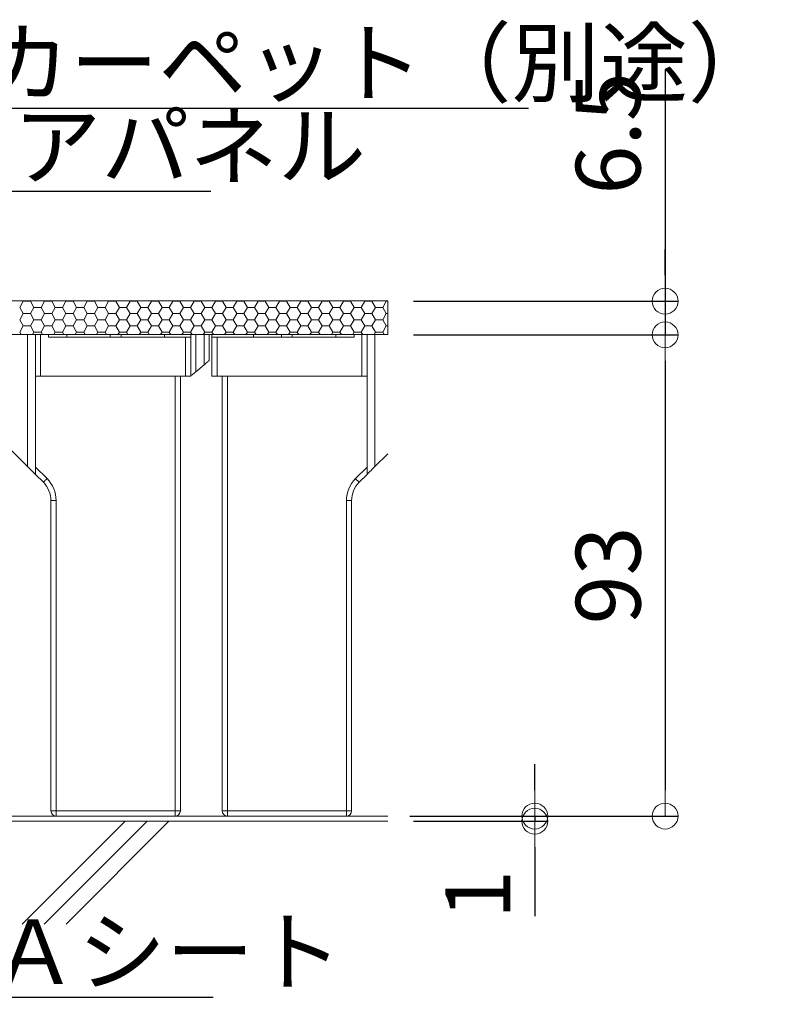
# Model space of a CAD drawing. Extents: x 4117 to 6117, y -278 to 1107.
# Drawn here: x 5587 to 5733, y 173 to 363 of the extents above; entities that cross this region are included whole.
import ezdxf
from ezdxf import colors
from ezdxf.entities.mleader import LeaderData, LeaderLine
from ezdxf.math import Vec2, Vec3

# ---------------------------------------------------------------- set-up
doc = ezdxf.new("R2010")
doc.units = 0
doc.header["$LTSCALE"] = 3
doc.header["$MEASUREMENT"] = 0
doc.layers.get('0').update_dxf_attribs({"linetype": 'CONTINUOUS'})
doc.layers.get('DEFPOINTS').update_dxf_attribs({"linetype": 'CONTINUOUS'})
for name, color, linetype in [('0-2_仕上断面', 7, 'CONTINUOUS'), ('0-3_間仕切り', 7, 'CONTINUOUS'), ('0-9_寸法', 7, 'CONTINUOUS'), ('1-0_通り芯', 7, 'CONTINUOUS'), ('1-1_躯体', 7, 'CONTINUOUS'), ('1-5_見掛り', 7, 'CONTINUOUS')]:
    doc.layers.add(name, color=color, linetype=linetype)
doc.layers.add('6文字', color=2, linetype='CONTINUOUS', lineweight=20)
doc.styles.get("Standard").update_dxf_attribs({"font": 'simplex.shx', "width": 0.7, "bigfont": 'bigfont.shx'})
doc.dimstyles.new('寸法1：5', dxfattribs={"dimscale": 5, "dimtxt": 2.5, "dimasz": 1, "dimexe": 0.5, "dimexo": 1, "dimtad": 1, "dimdec": 3, "dimzin": 9, "dimdsep": 46, "dimtxsty": 'Standard', "dimblk": 'ORIGIN', "dimcen": 1, "dimclrd": 11, "dimclre": 11, "dimclrt": 2, "dimadec": 3, "dimazin": 2, "dimtfac": 1, "dimtdec": 3, "dimtix": 1, "dimtmove": 2, "dimatfit": 3, "dimldrblk": 'OPEN', "dimfxl": 0.2, "dimarcsym": 0})

# ---------------------------------------------------------------- blocks, each defined once
blk = doc.blocks.new('_Open')
at = {"color": 0, "linetype": 'ByBlock', "lineweight": -2}
for p, q in [((-1, 0.167), (0, 0)), ((-1, -0.167), (0, 0)), ((0, 0), (-1, 0))]:
    blk.add_line(p, q, dxfattribs=at)
blk = doc.blocks.new('_ORIGIN')
at = {"color": 0, "linetype": 'ByBlock'}
blk.add_line((0, 0), (-1, 0), dxfattribs=at)
blk.add_circle((0, 0), 0.5, dxfattribs=at)
blk = doc.blocks.new('*D18')
at = {"layer": '6文字', "color": 11, "lineweight": -2, "transparency": 16777216}
for p, q in [((5711.44, 353.31), (5711.44, 308.59)), ((5711.44, 313.59), (5711.44, 318.59)), ((5662.84, 308.59), (5713.94, 308.59)), ((5711.44, 308.59), (5711.44, 302.09)), ((5711.44, 308.59), (5711.44, 302.09)), ((5662.84, 302.09), (5713.94, 302.09)), ((5711.44, 297.09), (5711.44, 292.09))]:
    blk.add_line(p, q, dxfattribs=at)
at = {"layer": 'DEFPOINTS', "color": 0, "transparency": 16777216}
for p in [(5657.84, 308.59), (5657.84, 302.09), (5711.44, 302.09)]:
    blk.add_point(p, dxfattribs=at)
at = {"layer": '6文字', "color": 11, "lineweight": -2, "transparency": 16777216, "xscale": 5, "yscale": 5, "zscale": 5}
for p, rotation in [((5711.44, 308.59), 270), ((5711.44, 302.09), 90)]:
    blk.add_blockref('_ORIGIN', p, dxfattribs=dict(at, rotation=rotation))
at = {"layer": '6文字', "color": 2, "transparency": 16777216, "insert": (5702.06, 341.02), "char_height": 12.5, "attachment_point": 5, "rotation": 90}
blk.add_mtext('6.5', dxfattribs=at)
blk = doc.blocks.new('*D19')
at = {"layer": '6文字', "color": 11, "lineweight": -2, "transparency": 16777216}
for p, q in [((5662.84, 302.09), (5713.94, 302.09)), ((5711.44, 297.09), (5711.44, 214.09)), ((5662.1, 209.09), (5713.94, 209.09))]:
    blk.add_line(p, q, dxfattribs=at)
at = {"layer": 'DEFPOINTS', "color": 0, "transparency": 16777216}
for p in [(5657.84, 302.09), (5657.1, 209.09), (5711.44, 209.09)]:
    blk.add_point(p, dxfattribs=at)
at = {"layer": '6文字', "color": 11, "lineweight": -2, "transparency": 16777216, "xscale": 5, "yscale": 5, "zscale": 5}
for p, rotation in [((5711.44, 302.09), 90), ((5711.44, 209.09), 270)]:
    blk.add_blockref('_ORIGIN', p, dxfattribs=dict(at, rotation=rotation))
at = {"layer": '6文字', "color": 2, "transparency": 16777216, "insert": (5702.06, 255.59), "char_height": 12.5, "attachment_point": 5, "rotation": 90}
blk.add_mtext('93', dxfattribs=at)
blk = doc.blocks.new('*D20')
at = {"layer": '6文字', "color": 11, "lineweight": -2, "transparency": 16777216}
for p, q in [((5686.26, 214.09), (5686.26, 219.09)), ((5662.84, 209.09), (5688.76, 209.09)), ((5662.84, 208.09), (5688.76, 208.09)), ((5686.26, 209.09), (5686.26, 208.09)), ((5686.26, 203.09), (5686.26, 189.76))]:
    blk.add_line(p, q, dxfattribs=at)
at = {"layer": 'DEFPOINTS', "color": 0, "transparency": 16777216}
for p in [(5657.84, 209.09), (5657.84, 208.09), (5686.26, 208.09)]:
    blk.add_point(p, dxfattribs=at)
at = {"layer": '6文字', "color": 11, "lineweight": -2, "transparency": 16777216, "xscale": 5, "yscale": 5, "zscale": 5}
for p, rotation in [((5686.26, 209.09), 270), ((5686.26, 208.09), 90)]:
    blk.add_blockref('_ORIGIN', p, dxfattribs=dict(at, rotation=rotation))
at = {"layer": '6文字', "color": 2, "transparency": 16777216, "insert": (5676.88, 193.92), "char_height": 12.5, "attachment_point": 5, "rotation": 90}
blk.add_mtext('1', dxfattribs=at)

msp = doc.modelspace()

# ---------------------------------------------------------------- linework, layer by layer
at = {"layer": '0-2_仕上断面', "color": 7, "linetype": 'Continuous', "lineweight": 5}
msp.add_line((5657.843, 208.089), (4614.173, 208.089), dxfattribs=at)
at = {"layer": '0-3_間仕切り', "color": 9, "linetype": 'Continuous', "lineweight": 5}
for p, q in [((5657.843, 308.628), (5411.342, 308.628)), ((5657.101, 302.128), (5411.342, 302.128))]:
    msp.add_line(p, q, dxfattribs=at)
at = {"layer": '0-3_間仕切り', "color": 9, "linetype": 'Continuous', "lineweight": 9}
for p, q in [((5657.843, 308.628), (5444.536, 308.628)), ((5586.753, 307.398), (5587.44, 308.589)), ((5587.44, 308.589), (5587.418, 308.628)), ((5587.44, 308.589), (5588.815, 308.589)), ((5588.815, 308.589), (5588.838, 308.628)), ((5589.503, 307.398), (5588.815, 308.589)), ((5590.878, 307.398), (5591.565, 308.589)), ((5591.565, 308.589), (5591.543, 308.628)), ((5591.565, 308.589), (5592.94, 308.589)), ((5592.94, 308.589), (5592.963, 308.628)), ((5593.628, 307.398), (5592.94, 308.589)), ((5595.003, 307.398), (5595.69, 308.589)), ((5595.69, 308.589), (5595.668, 308.628)), ((5595.69, 308.589), (5597.065, 308.589)), ((5597.065, 308.589), (5597.088, 308.628)), ((5597.753, 307.398), (5597.065, 308.589)), ((5599.128, 307.398), (5599.815, 308.589)), ((5599.815, 308.589), (5599.793, 308.628)), ((5599.815, 308.589), (5601.19, 308.589)), ((5601.19, 308.589), (5601.213, 308.628)), ((5601.878, 307.398), (5601.19, 308.589)), ((5603.253, 307.398), (5603.94, 308.589)), ((5603.94, 308.589), (5603.918, 308.628)), ((5603.94, 308.589), (5605.315, 308.589)), ((5605.315, 308.589), (5605.338, 308.628)), ((5606.003, 307.398), (5605.315, 308.589)), ((5607.378, 307.398), (5608.065, 308.589)), ((5608.065, 308.589), (5608.043, 308.628)), ((5608.065, 308.589), (5609.44, 308.589)), ((5609.44, 308.589), (5609.463, 308.628)), ((5610.128, 307.398), (5609.44, 308.589)), ((5611.503, 307.398), (5612.19, 308.589)), ((5612.19, 308.589), (5612.168, 308.628)), ((5612.19, 308.589), (5613.565, 308.589)), ((5613.565, 308.589), (5613.588, 308.628)), ((5614.253, 307.398), (5613.565, 308.589)), ((5615.628, 307.398), (5616.315, 308.589)), ((5616.315, 308.589), (5616.293, 308.628)), ((5616.315, 308.589), (5617.69, 308.589)), ((5617.69, 308.589), (5617.713, 308.628)), ((5618.378, 307.398), (5617.69, 308.589)), ((5619.753, 307.398), (5620.44, 308.589)), ((5620.44, 308.589), (5620.418, 308.628)), ((5620.44, 308.589), (5621.815, 308.589)), ((5621.815, 308.589), (5621.838, 308.628)), ((5622.503, 307.398), (5621.815, 308.589)), ((5623.878, 307.398), (5624.565, 308.589)), ((5624.565, 308.589), (5624.543, 308.628)), ((5624.565, 308.589), (5625.94, 308.589)), ((5625.94, 308.589), (5625.963, 308.628)), ((5626.628, 307.398), (5625.94, 308.589)), ((5628.003, 307.398), (5628.69, 308.589)), ((5628.69, 308.589), (5628.668, 308.628)), ((5628.69, 308.589), (5630.065, 308.589)), ((5630.065, 308.589), (5630.088, 308.628)), ((5630.753, 307.398), (5630.065, 308.589)), ((5632.128, 307.398), (5632.815, 308.589)), ((5632.815, 308.589), (5632.793, 308.628)), ((5632.815, 308.589), (5634.19, 308.589)), ((5634.19, 308.589), (5634.213, 308.628)), ((5634.878, 307.398), (5634.19, 308.589)), ((5636.253, 307.398), (5636.94, 308.589)), ((5636.94, 308.589), (5636.918, 308.628)), ((5636.94, 308.589), (5638.315, 308.589)), ((5638.315, 308.589), (5638.338, 308.628)), ((5639.003, 307.398), (5638.315, 308.589)), ((5640.378, 307.398), (5641.065, 308.589)), ((5641.065, 308.589), (5641.043, 308.628)), ((5641.065, 308.589), (5642.44, 308.589)), ((5642.44, 308.589), (5642.463, 308.628)), ((5643.128, 307.398), (5642.44, 308.589)), ((5644.503, 307.398), (5645.19, 308.589)), ((5645.19, 308.589), (5645.168, 308.628)), ((5645.19, 308.589), (5646.565, 308.589)), ((5646.565, 308.589), (5646.588, 308.628)), ((5647.253, 307.398), (5646.565, 308.589)), ((5648.628, 307.398), (5649.315, 308.589)), ((5649.315, 308.589), (5649.293, 308.628)), ((5649.315, 308.589), (5650.69, 308.589)), ((5650.69, 308.589), (5650.713, 308.628)), ((5651.378, 307.398), (5650.69, 308.589)), ((5652.753, 307.398), (5653.44, 308.589)), ((5653.44, 308.589), (5653.418, 308.628)), ((5653.44, 308.589), (5654.815, 308.589)), ((5654.815, 308.589), (5654.838, 308.628)), ((5655.503, 307.398), (5654.815, 308.589)), ((5656.878, 307.398), (5657.565, 308.589)), ((5657.565, 308.589), (5657.543, 308.628)), ((5657.565, 308.589), (5657.843, 308.589)), ((5657.843, 302.128), (5657.843, 308.628)), ((5587.44, 306.208), (5586.753, 307.398)), ((5588.815, 306.208), (5589.503, 307.398)), ((5589.503, 307.398), (5590.878, 307.398)), ((5591.565, 306.208), (5590.878, 307.398)), ((5592.94, 306.208), (5593.628, 307.398)), ((5593.628, 307.398), (5595.003, 307.398)), ((5595.69, 306.208), (5595.003, 307.398)), ((5597.065, 306.208), (5597.753, 307.398)), ((5597.753, 307.398), (5599.128, 307.398)), ((5599.815, 306.208), (5599.128, 307.398)), ((5601.19, 306.208), (5601.878, 307.398)), ((5601.878, 307.398), (5603.253, 307.398)), ((5603.94, 306.208), (5603.253, 307.398)), ((5605.315, 306.208), (5606.003, 307.398)), ((5606.003, 307.398), (5607.378, 307.398)), ((5608.065, 306.208), (5607.378, 307.398)), ((5609.44, 306.208), (5610.128, 307.398)), ((5610.128, 307.398), (5611.503, 307.398)), ((5612.19, 306.208), (5611.503, 307.398)), ((5613.565, 306.208), (5614.253, 307.398)), ((5614.253, 307.398), (5615.628, 307.398)), ((5616.315, 306.208), (5615.628, 307.398)), ((5617.69, 306.208), (5618.378, 307.398)), ((5618.378, 307.398), (5619.753, 307.398)), ((5620.44, 306.208), (5619.753, 307.398)), ((5621.815, 306.208), (5622.503, 307.398)), ((5622.503, 307.398), (5623.878, 307.398)), ((5624.565, 306.208), (5623.878, 307.398)), ((5625.94, 306.208), (5626.628, 307.398)), ((5626.628, 307.398), (5628.003, 307.398)), ((5628.69, 306.208), (5628.003, 307.398)), ((5630.065, 306.208), (5630.753, 307.398)), ((5630.753, 307.398), (5632.128, 307.398)), ((5632.815, 306.208), (5632.128, 307.398)), ((5634.19, 306.208), (5634.878, 307.398)), ((5634.878, 307.398), (5636.253, 307.398)), ((5636.94, 306.208), (5636.253, 307.398)), ((5638.315, 306.208), (5639.003, 307.398)), ((5639.003, 307.398), (5640.378, 307.398)), ((5641.065, 306.208), (5640.378, 307.398)), ((5642.44, 306.208), (5643.128, 307.398)), ((5643.128, 307.398), (5644.503, 307.398)), ((5645.19, 306.208), (5644.503, 307.398)), ((5646.565, 306.208), (5647.253, 307.398)), ((5647.253, 307.398), (5648.628, 307.398)), ((5649.315, 306.208), (5648.628, 307.398)), ((5650.69, 306.208), (5651.378, 307.398)), ((5651.378, 307.398), (5652.753, 307.398)), ((5653.44, 306.208), (5652.753, 307.398)), ((5654.815, 306.208), (5655.503, 307.398)), ((5655.503, 307.398), (5656.878, 307.398)), ((5657.565, 306.208), (5656.878, 307.398)), ((5586.753, 305.017), (5587.44, 306.208)), ((5587.44, 303.826), (5586.753, 305.017)), ((5587.44, 306.208), (5588.815, 306.208)), ((5589.503, 305.017), (5588.815, 306.208)), ((5588.815, 303.826), (5589.503, 305.017)), ((5589.503, 305.017), (5590.878, 305.017)), ((5590.878, 305.017), (5591.565, 306.208)), ((5591.565, 303.826), (5590.878, 305.017)), ((5591.565, 306.208), (5592.94, 306.208)), ((5593.628, 305.017), (5592.94, 306.208)), ((5592.94, 303.826), (5593.628, 305.017)), ((5593.628, 305.017), (5595.003, 305.017)), ((5595.003, 305.017), (5595.69, 306.208)), ((5595.69, 303.826), (5595.003, 305.017)), ((5595.69, 306.208), (5597.065, 306.208)), ((5597.753, 305.017), (5597.065, 306.208)), ((5597.065, 303.826), (5597.753, 305.017)), ((5597.753, 305.017), (5599.128, 305.017)), ((5599.128, 305.017), (5599.815, 306.208)), ((5599.815, 303.826), (5599.128, 305.017)), ((5599.815, 306.208), (5601.19, 306.208)), ((5601.878, 305.017), (5601.19, 306.208)), ((5601.19, 303.826), (5601.878, 305.017)), ((5601.878, 305.017), (5603.253, 305.017)), ((5603.253, 305.017), (5603.94, 306.208)), ((5603.94, 303.826), (5603.253, 305.017)), ((5603.94, 306.208), (5605.315, 306.208)), ((5606.003, 305.017), (5605.315, 306.208)), ((5605.315, 303.826), (5606.003, 305.017)), ((5606.003, 305.017), (5607.378, 305.017)), ((5607.378, 305.017), (5608.065, 306.208)), ((5608.065, 303.826), (5607.378, 305.017)), ((5608.065, 306.208), (5609.44, 306.208)), ((5610.128, 305.017), (5609.44, 306.208)), ((5609.44, 303.826), (5610.128, 305.017)), ((5610.128, 305.017), (5611.503, 305.017)), ((5611.503, 305.017), (5612.19, 306.208)), ((5612.19, 303.826), (5611.503, 305.017)), ((5612.19, 306.208), (5613.565, 306.208)), ((5614.253, 305.017), (5613.565, 306.208)), ((5613.565, 303.826), (5614.253, 305.017)), ((5614.253, 305.017), (5615.628, 305.017)), ((5615.628, 305.017), (5616.315, 306.208)), ((5616.315, 303.826), (5615.628, 305.017)), ((5616.315, 306.208), (5617.69, 306.208)), ((5618.378, 305.017), (5617.69, 306.208)), ((5617.69, 303.826), (5618.378, 305.017)), ((5618.378, 305.017), (5619.753, 305.017)), ((5619.753, 305.017), (5620.44, 306.208)), ((5620.44, 303.826), (5619.753, 305.017)), ((5620.44, 306.208), (5621.815, 306.208)), ((5622.503, 305.017), (5621.815, 306.208)), ((5621.815, 303.826), (5622.503, 305.017)), ((5622.503, 305.017), (5623.878, 305.017)), ((5623.878, 305.017), (5624.565, 306.208)), ((5624.565, 303.826), (5623.878, 305.017)), ((5624.565, 306.208), (5625.94, 306.208)), ((5626.628, 305.017), (5625.94, 306.208)), ((5625.94, 303.826), (5626.628, 305.017)), ((5626.628, 305.017), (5628.003, 305.017)), ((5628.003, 305.017), (5628.69, 306.208)), ((5628.69, 303.826), (5628.003, 305.017)), ((5628.69, 306.208), (5630.065, 306.208)), ((5630.753, 305.017), (5630.065, 306.208)), ((5630.065, 303.826), (5630.753, 305.017)), ((5630.753, 305.017), (5632.128, 305.017)), ((5632.128, 305.017), (5632.815, 306.208)), ((5632.815, 303.826), (5632.128, 305.017)), ((5632.815, 306.208), (5634.19, 306.208)), ((5634.878, 305.017), (5634.19, 306.208)), ((5634.19, 303.826), (5634.878, 305.017)), ((5634.878, 305.017), (5636.253, 305.017)), ((5636.253, 305.017), (5636.94, 306.208)), ((5636.94, 303.826), (5636.253, 305.017)), ((5636.94, 306.208), (5638.315, 306.208)), ((5639.003, 305.017), (5638.315, 306.208)), ((5638.315, 303.826), (5639.003, 305.017)), ((5639.003, 305.017), (5640.378, 305.017)), ((5640.378, 305.017), (5641.065, 306.208)), ((5641.065, 303.826), (5640.378, 305.017)), ((5641.065, 306.208), (5642.44, 306.208)), ((5643.128, 305.017), (5642.44, 306.208)), ((5642.44, 303.826), (5643.128, 305.017)), ((5643.128, 305.017), (5644.503, 305.017)), ((5644.503, 305.017), (5645.19, 306.208)), ((5645.19, 303.826), (5644.503, 305.017)), ((5645.19, 306.208), (5646.565, 306.208)), ((5647.253, 305.017), (5646.565, 306.208)), ((5646.565, 303.826), (5647.253, 305.017)), ((5647.253, 305.017), (5648.628, 305.017)), ((5648.628, 305.017), (5649.315, 306.208)), ((5649.315, 303.826), (5648.628, 305.017)), ((5649.315, 306.208), (5650.69, 306.208)), ((5651.378, 305.017), (5650.69, 306.208)), ((5650.69, 303.826), (5651.378, 305.017)), ((5651.378, 305.017), (5652.753, 305.017)), ((5652.753, 305.017), (5653.44, 306.208)), ((5653.44, 303.826), (5652.753, 305.017)), ((5653.44, 306.208), (5654.815, 306.208)), ((5655.503, 305.017), (5654.815, 306.208)), ((5654.815, 303.826), (5655.503, 305.017)), ((5655.503, 305.017), (5656.878, 305.017)), ((5656.878, 305.017), (5657.565, 306.208)), ((5657.565, 303.826), (5656.878, 305.017)), ((5657.565, 306.208), (5657.843, 306.208)), ((5586.753, 302.635), (5587.44, 303.826)), ((5587.046, 302.128), (5586.753, 302.635)), ((5587.44, 303.826), (5588.815, 303.826)), ((5589.503, 302.635), (5588.815, 303.826)), ((5589.21, 302.128), (5589.503, 302.635)), ((5589.503, 302.635), (5590.878, 302.635)), ((5590.878, 302.635), (5591.565, 303.826)), ((5591.171, 302.128), (5590.878, 302.635)), ((5591.565, 303.826), (5592.94, 303.826)), ((5593.628, 302.635), (5592.94, 303.826)), ((5593.335, 302.128), (5593.628, 302.635)), ((5593.628, 302.635), (5595.003, 302.635)), ((5595.003, 302.635), (5595.69, 303.826)), ((5595.296, 302.128), (5595.003, 302.635)), ((5595.69, 303.826), (5597.065, 303.826)), ((5597.753, 302.635), (5597.065, 303.826)), ((5597.46, 302.128), (5597.753, 302.635)), ((5597.753, 302.635), (5599.128, 302.635)), ((5599.128, 302.635), (5599.815, 303.826)), ((5599.421, 302.128), (5599.128, 302.635)), ((5599.815, 303.826), (5601.19, 303.826)), ((5601.878, 302.635), (5601.19, 303.826)), ((5601.585, 302.128), (5601.878, 302.635)), ((5601.878, 302.635), (5603.253, 302.635)), ((5603.253, 302.635), (5603.94, 303.826)), ((5603.546, 302.128), (5603.253, 302.635)), ((5603.94, 303.826), (5605.315, 303.826)), ((5606.003, 302.635), (5605.315, 303.826)), ((5605.71, 302.128), (5606.003, 302.635)), ((5606.003, 302.635), (5607.378, 302.635)), ((5607.378, 302.635), (5608.065, 303.826)), ((5607.671, 302.128), (5607.378, 302.635)), ((5608.065, 303.826), (5609.44, 303.826)), ((5610.128, 302.635), (5609.44, 303.826)), ((5609.835, 302.128), (5610.128, 302.635)), ((5610.128, 302.635), (5611.503, 302.635)), ((5611.503, 302.635), (5612.19, 303.826)), ((5611.796, 302.128), (5611.503, 302.635)), ((5612.19, 303.826), (5613.565, 303.826)), ((5614.253, 302.635), (5613.565, 303.826)), ((5613.96, 302.128), (5614.253, 302.635)), ((5614.253, 302.635), (5615.628, 302.635)), ((5615.628, 302.635), (5616.315, 303.826)), ((5615.921, 302.128), (5615.628, 302.635)), ((5616.315, 303.826), (5617.69, 303.826)), ((5618.378, 302.635), (5617.69, 303.826)), ((5618.085, 302.128), (5618.378, 302.635)), ((5618.378, 302.635), (5619.753, 302.635)), ((5619.753, 302.635), (5620.44, 303.826)), ((5620.046, 302.128), (5619.753, 302.635)), ((5620.44, 303.826), (5621.815, 303.826)), ((5622.503, 302.635), (5621.815, 303.826)), ((5622.21, 302.128), (5622.503, 302.635)), ((5622.503, 302.635), (5623.878, 302.635)), ((5623.878, 302.635), (5624.565, 303.826)), ((5624.171, 302.128), (5623.878, 302.635)), ((5624.565, 303.826), (5625.94, 303.826)), ((5626.628, 302.635), (5625.94, 303.826)), ((5626.335, 302.128), (5626.628, 302.635)), ((5626.628, 302.635), (5628.003, 302.635)), ((5628.003, 302.635), (5628.69, 303.826)), ((5628.296, 302.128), (5628.003, 302.635)), ((5628.69, 303.826), (5630.065, 303.826)), ((5630.753, 302.635), (5630.065, 303.826)), ((5630.46, 302.128), (5630.753, 302.635)), ((5630.753, 302.635), (5632.128, 302.635)), ((5632.128, 302.635), (5632.815, 303.826)), ((5632.421, 302.128), (5632.128, 302.635)), ((5632.815, 303.826), (5634.19, 303.826)), ((5634.878, 302.635), (5634.19, 303.826)), ((5634.585, 302.128), (5634.878, 302.635)), ((5634.878, 302.635), (5636.253, 302.635)), ((5636.253, 302.635), (5636.94, 303.826)), ((5636.546, 302.128), (5636.253, 302.635)), ((5636.94, 303.826), (5638.315, 303.826)), ((5639.003, 302.635), (5638.315, 303.826)), ((5638.71, 302.128), (5639.003, 302.635)), ((5639.003, 302.635), (5640.378, 302.635)), ((5640.378, 302.635), (5641.065, 303.826)), ((5640.671, 302.128), (5640.378, 302.635)), ((5641.065, 303.826), (5642.44, 303.826)), ((5643.128, 302.635), (5642.44, 303.826)), ((5642.835, 302.128), (5643.128, 302.635)), ((5643.128, 302.635), (5644.503, 302.635)), ((5644.503, 302.635), (5645.19, 303.826)), ((5644.796, 302.128), (5644.503, 302.635)), ((5645.19, 303.826), (5646.565, 303.826)), ((5647.253, 302.635), (5646.565, 303.826)), ((5646.96, 302.128), (5647.253, 302.635)), ((5647.253, 302.635), (5648.628, 302.635)), ((5648.628, 302.635), (5649.315, 303.826)), ((5648.921, 302.128), (5648.628, 302.635)), ((5649.315, 303.826), (5650.69, 303.826)), ((5651.378, 302.635), (5650.69, 303.826)), ((5651.085, 302.128), (5651.378, 302.635)), ((5651.378, 302.635), (5652.753, 302.635)), ((5652.753, 302.635), (5653.44, 303.826)), ((5653.046, 302.128), (5652.753, 302.635)), ((5653.44, 303.826), (5654.815, 303.826)), ((5655.503, 302.635), (5654.815, 303.826)), ((5655.21, 302.128), (5655.503, 302.635)), ((5655.503, 302.635), (5656.878, 302.635)), ((5656.878, 302.635), (5657.565, 303.826)), ((5657.171, 302.128), (5656.878, 302.635)), ((5657.565, 303.826), (5657.843, 303.826)), ((5444.536, 302.128), (5657.843, 302.128))]:
    msp.add_line(p, q, dxfattribs=at)
at = {"layer": '0-9_寸法', "color": 7, "linetype": 'Continuous', "lineweight": 9}
msp.add_line((5657.843, 209.089), (5411.835, 209.089), dxfattribs=at)
at = {"layer": '1-0_通り芯', "color": 7, "linetype": 'Continuous', "lineweight": 0}
for p, q in [((5583.788, 302.128), (5588.288, 302.128)), ((5588.288, 302.128), (5589.788, 302.128)), ((5589.788, 302.128), (5590.788, 302.128)), ((5590.788, 302.128), (5592.288, 302.128)), ((5595.831, 302.128), (5592.288, 302.128)), ((5595.831, 302.128), (5604.245, 302.128)), ((5606.331, 302.128), (5604.245, 302.128)), ((5606.331, 302.128), (5614.745, 302.128)), ((5619.788, 302.128), (5614.745, 302.128)), ((5619.788, 302.128), (5620.788, 302.128)), ((5620.788, 302.128), (5622.374, 302.128)), ((5622.374, 302.128), (5623.374, 302.128)), ((5623.374, 297.128), (5623.374, 302.128)), ((5631.916, 302.128), (5623.874, 302.128)), ((5623.874, 301.628), (5623.874, 302.128)), ((5623.874, 294.128), (5623.874, 301.628)), ((5631.916, 302.128), (5637.331, 302.128)), ((5639.416, 302.128), (5637.331, 302.128)), ((5639.416, 302.128), (5647.831, 302.128)), ((5651.374, 302.128), (5647.831, 302.128)), ((5651.374, 302.128), (5652.874, 302.128)), ((5652.874, 302.128), (5653.874, 302.128)), ((5655.374, 302.128), (5653.874, 302.128)), ((5657.843, 302.128), (5655.374, 302.128)), ((5623.037, 296.846), (5622.891, 296.724)), ((5623.161, 296.95), (5623.037, 296.846)), ((5623.259, 297.032), (5623.161, 296.95)), ((5623.328, 297.09), (5623.259, 297.032)), ((5623.366, 297.122), (5623.328, 297.09)), ((5623.374, 297.128), (5623.366, 297.122)), ((5620.593, 294.802), (5620.788, 294.965)), ((5622.374, 296.291), (5620.788, 294.965)), ((5622.554, 296.442), (5622.374, 296.291)), ((5622.728, 296.588), (5622.554, 296.442)), ((5622.891, 296.724), (5622.728, 296.588)), ((5617.788, 294.128), (5617.788, 210.089)), ((5619.788, 294.128), (5618.788, 294.128)), ((5619.788, 294.128), (5619.807, 294.144)), ((5619.807, 294.144), (5619.864, 294.192)), ((5619.864, 294.192), (5619.956, 294.269)), ((5619.956, 294.269), (5620.081, 294.373)), ((5620.081, 294.373), (5620.232, 294.5)), ((5620.232, 294.5), (5620.405, 294.645)), ((5620.405, 294.645), (5620.593, 294.802)), ((5624.874, 294.128), (5623.874, 294.128)), ((5625.874, 210.089), (5625.874, 294.128)), ((5588.288, 276.628), (5582.984, 281.931)), ((5657.843, 279.098), (5655.374, 276.628)), ((5588.58, 276.335), (5588.288, 276.628)), ((5588.862, 276.054), (5588.58, 276.335)), ((5589.121, 275.795), (5588.862, 276.054)), ((5654.861, 276.115), (5654.624, 275.878)), ((5655.113, 276.368), (5654.861, 276.115)), ((5655.374, 276.628), (5655.113, 276.368)), ((5589.348, 275.567), (5589.121, 275.795)), ((5589.535, 275.381), (5589.348, 275.567)), ((5589.674, 275.242), (5589.535, 275.381)), ((5589.759, 275.157), (5589.674, 275.242)), ((5589.788, 275.128), (5589.759, 275.157)), ((5591.323, 273.593), (5589.788, 275.128)), ((5653.874, 275.128), (5652.338, 273.593)), ((5653.896, 275.151), (5653.874, 275.128)), ((5653.964, 275.219), (5653.896, 275.151)), ((5654.075, 275.329), (5653.964, 275.219)), ((5654.225, 275.479), (5654.075, 275.329)), ((5654.409, 275.664), (5654.225, 275.479)), ((5654.624, 275.878), (5654.409, 275.664)), ((5592.788, 210.089), (5592.788, 270.057)), ((5650.874, 270.057), (5650.874, 210.089)), ((5616.788, 209.089), (5593.788, 209.089)), ((5649.874, 209.089), (5626.874, 209.089))]:
    msp.add_line(p, q, dxfattribs=at)
for centre, radius, start, end in [((5587.788, 270.057), 5, 0, 45), ((5655.874, 270.057), 5, 135, 180), ((5593.788, 210.089), 1, 180, 270), ((5616.788, 210.089), 1, 270, 0), ((5626.874, 210.089), 1, 180, 270), ((5649.874, 210.089), 1, 270, 0)]:
    msp.add_arc(centre, radius, start, end, dxfattribs=at)
at = {"layer": '1-1_躯体', "color": 9, "linetype": 'Continuous', "lineweight": 9}
for p, q in [((5587.254, 188.232), (5607.109, 208.089)), ((5591.496, 188.232), (5611.351, 208.089)), ((5595.738, 188.232), (5615.595, 208.089))]:
    msp.add_line(p, q, dxfattribs=at)
at = {"layer": '1-5_見掛り', "color": 200, "linetype": 'Continuous', "lineweight": 5}
for p, q in [((5588.288, 276.628), (5588.288, 302.128)), ((5589.788, 294.128), (5589.788, 302.128)), ((5590.788, 302.128), (5590.788, 294.128)), ((5592.288, 301.628), (5592.288, 302.128)), ((5592.288, 301.628), (5618.788, 301.628)), ((5595.831, 301.628), (5595.831, 302.128)), ((5604.245, 302.128), (5604.245, 301.628)), ((5606.331, 301.628), (5606.331, 302.128)), ((5614.745, 302.128), (5614.745, 301.628)), ((5618.788, 301.628), (5619.788, 301.628)), ((5618.788, 294.128), (5618.788, 301.628)), ((5619.788, 301.628), (5619.788, 302.128)), ((5619.788, 301.628), (5619.788, 294.128)), ((5620.788, 302.128), (5620.788, 294.965)), ((5622.374, 296.291), (5622.374, 302.128)), ((5623.874, 301.628), (5624.874, 301.628)), ((5624.874, 301.628), (5624.874, 294.128)), ((5624.874, 301.628), (5651.374, 301.628)), ((5631.916, 301.628), (5631.916, 302.128)), ((5637.331, 302.128), (5637.331, 301.628)), ((5639.416, 301.628), (5639.416, 302.128)), ((5647.831, 302.128), (5647.831, 301.628)), ((5651.374, 301.628), (5651.374, 302.128)), ((5652.874, 294.128), (5652.874, 302.128)), ((5653.874, 302.128), (5653.874, 294.128)), ((5655.374, 276.628), (5655.374, 302.128)), ((5589.788, 294.128), (5589.788, 276.542)), ((5590.788, 294.128), (5589.788, 294.128)), ((5590.788, 294.128), (5618.788, 294.128)), ((5616.788, 210.089), (5616.788, 294.128)), ((5624.874, 294.128), (5652.874, 294.128)), ((5626.874, 294.128), (5626.874, 210.089)), ((5653.874, 294.128), (5652.874, 294.128)), ((5653.874, 294.128), (5653.874, 276.542)), ((5589.788, 275.128), (5589.788, 276.542)), ((5589.788, 276.542), (5592.03, 274.3)), ((5651.631, 274.3), (5653.874, 276.542)), ((5653.874, 276.542), (5653.874, 275.128)), ((5591.638, 273.907), (5591.76, 274.029)), ((5591.76, 274.029), (5591.892, 274.162)), ((5591.892, 274.162), (5592.03, 274.3)), ((5651.631, 274.3), (5651.769, 274.162)), ((5651.769, 274.162), (5651.902, 274.029)), ((5651.902, 274.029), (5652.024, 273.907)), ((5591.323, 273.593), (5591.337, 273.606)), ((5591.337, 273.606), (5591.377, 273.646)), ((5591.377, 273.646), (5591.443, 273.712)), ((5591.443, 273.712), (5591.53, 273.8)), ((5591.53, 273.8), (5591.638, 273.907)), ((5652.024, 273.907), (5652.131, 273.8)), ((5652.131, 273.8), (5652.219, 273.712)), ((5652.219, 273.712), (5652.284, 273.646)), ((5652.284, 273.646), (5652.324, 273.606)), ((5652.324, 273.606), (5652.338, 273.593)), ((5592.788, 270.057), (5593.788, 270.057)), ((5593.788, 270.057), (5593.788, 210.089)), ((5649.874, 270.057), (5650.874, 270.057)), ((5649.874, 210.089), (5649.874, 270.057)), ((5592.788, 210.089), (5593.788, 210.089)), ((5593.788, 210.089), (5616.788, 210.089)), ((5593.788, 209.089), (5593.788, 210.089)), ((5617.788, 210.089), (5616.788, 210.089)), ((5616.788, 209.089), (5616.788, 210.089)), ((5626.874, 210.089), (5625.874, 210.089)), ((5626.874, 210.089), (5626.874, 209.089)), ((5626.874, 210.089), (5649.874, 210.089)), ((5649.874, 210.089), (5650.874, 210.089)), ((5649.874, 210.089), (5649.874, 209.089))]:
    msp.add_line(p, q, dxfattribs=at)
for centre, start, end in [((5587.788, 270.057), 0, 45), ((5655.874, 270.057), 135, 180)]:
    msp.add_arc(centre, 6, start, end, dxfattribs=at)

# ---------------------------------------------------------------- dimensions: what is measured, and where the dimension line sits
at = {"layer": '6文字'}
for base, p1, p2, override, picture, middle in [((5711.436, 302.089), (5657.843, 308.589), (5657.843, 302.089), {"dimdec": 2, "dimtmove": 1}, '*D18', (5702.061, 341.015)), ((5686.257, 208.089), (5657.843, 209.089), (5657.843, 208.089), {"dimdec": 2, "dimtmove": 0}, '*D20', (5686.257, 193.923))]:
    dim = msp.add_linear_dim(base=base, p1=p1, p2=p2, angle=90, dimstyle='寸法1：5', override=override, dxfattribs=at)
    dim.commit()
    dim.dimension.update_dxf_attribs({"geometry": picture, "text_midpoint": middle, "dimtype": 160})
dim = msp.add_linear_dim(base=(5711.436, 209.089), p1=(5657.843, 302.089), p2=(5657.101, 209.089), angle=90, dimstyle='寸法1：5', override={"dimdec": 2, "dimtmove": 1}, dxfattribs=at)
dim.commit()
dim.dimension.update_dxf_attribs({"geometry": '*D19', "text_midpoint": (5702.061, 255.589)})

# ---------------------------------------------------------------- leaders
ml = msp.add_multileader_mtext('Standard', dxfattribs=at)
ml.set_content('タイルカーペット（別途）\u3000', color=256)
ml.set_leader_properties(color=11)
ml.set_arrow_properties(name='OPEN')
ml.build(insert=Vec2(0, 0))
ml.multileader.update_dxf_attribs({"text_left_attachment_type": 6, "text_right_attachment_type": 6, "dogleg_length": 0.36, "arrow_head_size": 5, "scale": 5})
ctx = ml.context
ctx.base_point, ctx.scale, ctx.char_height, ctx.arrow_head_size, ctx.landing_gap_size, ctx.plane_origin = Vec3(5527.837, 345.891), 5, 12.5, 5, 0.45, Vec3(5682.602, 387.228)
ctx.left_attachment, ctx.right_attachment = 6, 6
notes = []
notes.append((ctx, [(1, (1, 1, 0), (5526.037, 345.891), (1, 0), 1.8, [(0, [(5506.909, 308.745)], 0, [])])]))
ctx.mtext.insert, ctx.mtext.flow_direction = Vec3(5528.287, 360.891), 5
ml = msp.add_multileader_mtext('Standard', dxfattribs=at)
ml.set_content('フロアパネル', color=256)
ml.set_leader_properties(color=11)
ml.set_arrow_properties(name='OPEN')
ml.build(insert=Vec2(0, 0))
ml.multileader.update_dxf_attribs({"text_left_attachment_type": 6, "text_right_attachment_type": 6, "dogleg_length": 0.36, "arrow_head_size": 5, "scale": 5})
ctx = ml.context
ctx.base_point, ctx.scale, ctx.char_height, ctx.arrow_head_size, ctx.landing_gap_size, ctx.plane_origin = Vec3(5550.885, 329.85), 5, 12.5, 5, 0.45, Vec3(5698.579, 447.511)
ctx.left_attachment, ctx.right_attachment = 6, 6
notes.append((ctx, [(1, (1, 1, 0), (5549.085, 329.85), (1, 0), 1.8, [(0, [(5530.244, 287.79)], 0, [])])]))
ctx.mtext.insert, ctx.mtext.flow_direction = Vec3(5551.335, 344.85), 5
ml = msp.add_multileader_mtext('Standard', dxfattribs=at)
ml.set_content('ＯＡシート', color=256)
ml.set_leader_properties(color=11)
ml.set_arrow_properties(name='OPEN')
ml.build(insert=Vec2(0, 0))
ml.multileader.update_dxf_attribs({"text_left_attachment_type": 6, "text_right_attachment_type": 6, "dogleg_length": 0.36, "arrow_head_size": 5, "scale": 5})
ctx = ml.context
ctx.base_point, ctx.scale, ctx.char_height, ctx.arrow_head_size, ctx.landing_gap_size, ctx.plane_origin = Vec3(5563.402, 174.119), 5, 12.5, 5, 0.45, Vec3(5748.256, 283.923)
ctx.left_attachment, ctx.right_attachment = 6, 6
notes.append((ctx, [(1, (1, 1, 0), (5561.602, 174.119), (1, 0), 1.8, [(0, [(5537.961, 209.865)], 0, [])])]))
ctx.mtext.insert, ctx.mtext.flow_direction = Vec3(5563.852, 189.119), 5
for ctx, leaders in notes:
    for number, flags, end, landing, length, lines in leaders:
        leader = LeaderData()
        leader.index, (leader.has_last_leader_line, leader.has_dogleg_vector, leader.attachment_direction) = number, flags
        leader.last_leader_point, leader.dogleg_vector, leader.dogleg_length = Vec3(end), Vec3(landing), length
        for number, points, colour, breaks in lines:
            line = LeaderLine()
            line.index, line.vertices, line.color, line.breaks = number, Vec3.list(points), colors.encode_raw_color(colour), breaks
            leader.lines.append(line)
        ctx.leaders.append(leader)

doc.saveas('drawing.dxf')
